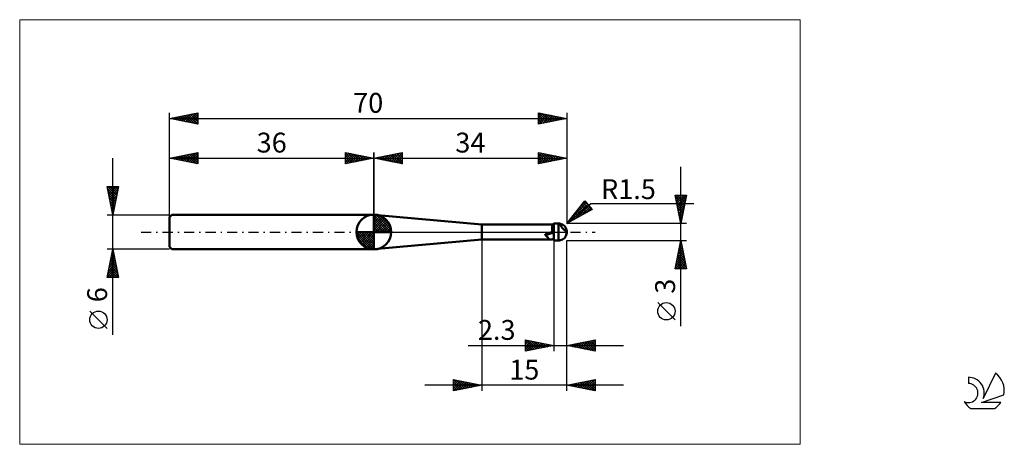
# Model space of a CAD drawing. Units: millimetres. Extents: x -26 to 147, y -37 to 37.
import ezdxf
from ezdxf.enums import TextEntityAlignment as Align

# ---------------------------------------------------------------- set-up
doc = ezdxf.new("R2010")
doc.units = ezdxf.units.MM
doc.header["$LTSCALE"] = 4.45
for name, pattern in [('cc_dim_arrow', [0]), ('LONGDASH_DASH', [0.85, 0.4, -0.2, 0.05, -0.2]), ('ls1', [0])]:
    doc.linetypes.add(name, pattern=pattern)
for name, color, linetype in [('1', 4, 'CONTINUOUS'), ('2', 7, 'CONTINUOUS'), ('4', 2, 'LONGDASH_DASH'), ('CUT', 1, 'CONTINUOUS'), ('INFTOTAL', 9, 'CONTINUOUS'), ('NOCUT', 7, 'CONTINUOUS'), ('SK1', 4, 'CONTINUOUS'), ('SK2', 7, 'CONTINUOUS'), ('SK4', 2, 'LONGDASH_DASH'), ('SK6', 5, 'CONTINUOUS')]:
    doc.layers.add(name, color=color, linetype=linetype)
doc.styles.get("Standard").update_dxf_attribs({"font": 'Monospac821 BT'})

msp = doc.modelspace()

# ---------------------------------------------------------------- linework, layer by layer
at = {"color": 4, "linetype": 'cc_dim_arrow'}
for p, q in [((36, 2.98), (36.08, 3.06)), ((36, 2.55), (36.47, 3.02)), ((36, 2.98), (38.98, 0)), ((36, 2.12), (36.83, 2.95)), ((36, 1.68), (37.15, 2.84)), ((36, 1.25), (37.45, 2.7)), ((36, 2.55), (38.55, 0)), ((36, 0.82), (37.72, 2.53)), ((36, 0.38), (37.96, 2.35)), ((36, 2.12), (38.12, 0)), ((36.05, 0), (38.19, 2.14)), ((36.38, 3.04), (39.04, 0.38)), ((36.48, 0), (38.39, 1.91)), ((36.93, 2.92), (38.92, 0.93)), ((37.82, 2.46), (38.46, 1.82)), ((32.94, -0.08), (33.02, 0)), ((32.98, -0.47), (33.45, 0)), ((33.05, -0.83), (33.88, 0)), ((33.16, -1.15), (34.32, 0)), ((33.3, -1.45), (34.75, 0)), ((33.35, 0), (36, -2.65)), ((33.47, -1.72), (35.18, 0)), ((33.65, -1.96), (35.62, 0)), ((33.79, 0), (36, -2.21)), ((34.22, 0), (36, -1.78)), ((34.65, 0), (36, -1.35)), ((35.08, 0), (36, -0.92)), ((35.52, 0), (36, -0.48)), ((35.95, 0), (36, -0.05)), ((36, 1.68), (37.68, 0)), ((36, 1.25), (37.25, 0)), ((36, 0.82), (36.82, 0)), ((36, 0.38), (36.38, 0)), ((36.92, 0), (38.57, 1.66)), ((37.35, 0), (38.73, 1.38)), ((37.78, 0), (38.86, 1.08)), ((38.21, 0), (38.97, 0.75)), ((38.65, 0), (39.04, 0.39)), ((32.94, -0.02), (35.98, -3.06)), ((32.98, -0.49), (35.51, -3.02)), ((33.14, -1.08), (34.92, -2.86)), ((33.86, -2.19), (36, -0.05)), ((34.09, -2.39), (36, -0.48)), ((34.34, -2.57), (36, -0.92)), ((34.62, -2.73), (36, -1.35)), ((34.92, -2.86), (36, -1.78)), ((35.25, -2.97), (36, -2.21)), ((35.61, -3.04), (36, -2.65))]:
    msp.add_line(p, q, dxfattribs=at)
at = {"color": 7, "linetype": 'ls1'}
msp.add_line((36, 3), (36, 0), dxfattribs=at)
at = {"layer": '1', "color": 4, "linetype": 'CONTINUOUS', "lineweight": 50}
for p, q in [((36, 0), (36, 3.06)), ((55, 1.35), (36, 3)), ((36, -3), (36, 3)), ((36, 0), (32.94, 0)), ((36, 0), (39.06, 0)), ((36, -3.06), (36, 0)), ((55, 1.35), (67.13, 1.35)), ((55, -1.35), (55, 1.35)), ((67.14, 1.35), (67.13, 1.35)), ((67.16, 1.35), (67.14, 1.35)), ((67.17, 1.35), (67.16, 1.35)), ((67.18, 1.35), (67.17, 1.35)), ((67.2, 1.34), (67.18, 1.35)), ((67.21, 1.34), (67.2, 1.34)), ((67.24, 1.33), (67.21, 1.34)), ((67.29, 1.32), (67.21, 1.34)), ((67.28, 1.32), (67.24, 1.33)), ((67.32, 1.3), (67.28, 1.32)), ((67.37, 1.31), (67.29, 1.32)), ((67.36, 1.29), (67.32, 1.3)), ((67.4, 1.26), (67.36, 1.29)), ((67.45, 1.29), (67.37, 1.31)), ((67.44, 1.24), (67.4, 1.26)), ((67.45, 1.22), (67.44, 1.24)), ((67.44, -0.05), (67.44, 1.24)), ((67.54, 1.28), (67.45, 1.29)), ((67.46, 1.19), (67.45, 1.22)), ((67.47, 1.17), (67.46, 1.19)), ((67.48, 1.13), (67.47, 1.17)), ((67.49, 1.1), (67.48, 1.13)), ((67.5, 1.06), (67.49, 1.1)), ((67.51, 1.03), (67.5, 1.06)), ((67.52, 0.98), (67.51, 1.03)), ((67.53, 0.94), (67.52, 0.98)), ((67.54, 0.89), (67.53, 0.94)), ((67.62, 1.26), (67.54, 1.28)), ((67.55, 0.85), (67.54, 0.89)), ((67.56, 0.79), (67.55, 0.85)), ((67.57, 0.74), (67.56, 0.79)), ((67.58, 0.69), (67.57, 0.74)), ((67.59, 0.63), (67.58, 0.69)), ((67.6, 0.57), (67.59, 0.63)), ((67.61, 0.51), (67.6, 0.57)), ((67.62, 0.45), (67.61, 0.51)), ((67.7, 1.25), (67.62, 1.26)), ((67.63, 0.39), (67.62, 0.45)), ((67.64, 0.39), (67.63, 0.39)), ((67.65, 0.38), (67.64, 0.39)), ((67.66, 0.38), (67.65, 0.38)), ((67.67, 0.37), (67.66, 0.38)), ((67.68, 0.37), (67.67, 0.37)), ((67.69, 0.36), (67.68, 0.37)), ((67.7, 0.36), (67.69, 0.36)), ((67.7, 1.5), (68.5, 1.5)), ((67.7, -1.5), (67.7, 1.5)), ((68.5, -1.5), (68.5, 1.5)), ((68.69, 1.48), (68.69, 1.48)), ((68.69, 1.48), (68.69, 1.48)), ((68.69, 1.48), (68.69, 1.48)), ((68.69, 1.48), (68.7, 1.48)), ((68.69, 1.48), (68.69, 1.48)), ((68.69, 1.48), (68.69, 1.48)), ((68.7, 1.48), (68.69, 1.48)), ((68.7, 1.48), (68.7, 1.48)), ((68.7, 1.48), (68.7, 1.48)), ((68.71, 1.48), (68.7, 1.48)), ((68.7, 1.48), (68.7, 1.48)), ((68.7, 1.48), (68.7, 1.48)), ((68.7, 1.48), (68.7, 1.48)), ((68.7, 1.48), (68.7, 1.48)), ((68.71, 1.48), (68.7, 1.48)), ((68.7, 1.48), (68.7, 1.48)), ((68.7, 1.48), (68.7, 1.48)), ((68.7, 1.48), (68.7, 1.48)), ((68.7, 1.48), (68.7, 1.48)), ((68.71, 1.47), (68.71, 1.48)), ((68.72, 1.48), (68.71, 1.48)), ((68.71, 1.48), (68.71, 1.48)), ((68.71, 1.48), (68.71, 1.48)), ((68.73, 1.46), (68.71, 1.47)), ((68.71, 1.47), (68.71, 1.47)), ((68.73, 1.48), (68.72, 1.48)), ((68.72, 1.48), (68.72, 1.48)), ((68.74, 1.48), (68.73, 1.48)), ((68.73, 1.48), (68.73, 1.48)), ((68.74, 1.45), (68.73, 1.46)), ((68.75, 1.48), (68.74, 1.48)), ((68.74, 1.48), (68.74, 1.48)), ((68.76, 1.43), (68.74, 1.45)), ((68.76, 1.48), (68.75, 1.48)), ((68.77, 1.48), (68.76, 1.48)), ((68.76, 1.48), (68.76, 1.48)), ((68.77, 1.41), (68.76, 1.43)), ((68.78, 1.47), (68.77, 1.48)), ((68.79, 1.38), (68.77, 1.41)), ((68.79, 1.47), (68.78, 1.47)), ((68.78, 1.47), (68.78, 1.47)), ((68.8, 1.47), (68.79, 1.47)), ((68.81, 1.36), (68.79, 1.38)), ((68.81, 1.47), (68.8, 1.47)), ((68.82, 1.46), (68.81, 1.47)), ((68.81, 1.47), (68.81, 1.47)), ((68.83, 1.33), (68.81, 1.36)), ((68.83, 1.46), (68.82, 1.46)), ((68.84, 1.29), (68.83, 1.33)), ((68.86, 1.26), (68.84, 1.29)), ((68.88, 1.22), (68.86, 1.26)), ((68.9, 1.18), (68.88, 1.22)), ((68.93, 1.14), (68.9, 1.18)), ((68.95, 1.1), (68.93, 1.14)), ((68.98, 1.05), (68.95, 1.1)), ((69, 1), (68.98, 1.05)), ((69.03, 0.95), (69, 1)), ((69.07, 0.9), (69.03, 0.95)), ((69.1, 0.85), (69.07, 0.9)), ((69.14, 0.79), (69.1, 0.85)), ((69.18, 0.74), (69.14, 0.79)), ((69.23, 0.69), (69.18, 0.74)), ((69.27, 0.64), (69.23, 0.69)), ((69.31, 0.59), (69.27, 0.64)), ((69.36, 0.54), (69.31, 0.59)), ((69.41, 0.49), (69.36, 0.54)), ((69.46, 0.45), (69.41, 0.49)), ((69.51, 0.41), (69.46, 0.45)), ((69.55, 0.37), (69.51, 0.41)), ((69.6, 0.34), (69.55, 0.37)), ((69.64, 0.3), (69.6, 0.34)), ((69.68, 0.27), (69.64, 0.3)), ((69.72, 0.24), (69.68, 0.27)), ((69.75, 0.22), (69.72, 0.24)), ((69.79, 0.19), (69.75, 0.22)), ((69.82, 0.17), (69.79, 0.19)), ((69.85, 0.14), (69.82, 0.17)), ((69.88, 0.12), (69.85, 0.14)), ((69.9, 0.1), (69.88, 0.12)), ((69.93, 0.08), (69.9, 0.1)), ((69.95, 0.06), (69.93, 0.08)), ((69.96, 0.04), (69.95, 0.06)), ((69.98, 0.02), (69.96, 0.04)), ((69.99, 0), (69.98, 0.02)), ((69.99, 0), (69.99, 0)), ((70, 0.11), (70, 0.12)), ((70, 0.1), (70, 0.11)), ((70, 0.09), (70, 0.1)), ((70, 0.1), (70, 0.1)), ((70, 0.08), (70, 0.09)), ((70, 0.07), (70, 0.08)), ((70, 0.06), (70, 0.07)), ((70, 0.07), (70, 0.07)), ((70, 0.05), (70, 0.06)), ((70, 0.04), (70, 0.05)), ((70, 0.05), (70, 0.05)), ((70, 0.03), (70, 0.04)), ((70, 0.03), (70, 0.03)), ((70, 0.02), (70, 0.03)), ((70, 0.01), (70, 0.02)), ((70, 0.02), (70, 0.02)), ((70, 0), (70, 0.01)), ((70, 0.01), (70, 0.01)), ((70, 0), (70, 0)), ((70, 0), (70, 0)), ((36, -3), (55, -1.35)), ((55, -1.35), (67.13, -1.35)), ((66.19, -0.48), (66.2, -0.45)), ((66.19, -0.52), (66.19, -0.48)), ((66.21, -0.55), (66.19, -0.52)), ((66.2, -0.45), (66.23, -0.42)), ((66.28, -0.61), (66.21, -0.55)), ((66.23, -0.42), (66.26, -0.39)), ((66.26, -0.39), (66.29, -0.37)), ((66.34, -0.67), (66.28, -0.61)), ((66.29, -0.37), (66.33, -0.35)), ((66.33, -0.35), (66.36, -0.33)), ((66.41, -0.73), (66.34, -0.67)), ((66.36, -0.33), (66.4, -0.31)), ((66.4, -0.31), (66.43, -0.3)), ((66.46, -0.79), (66.41, -0.73)), ((66.43, -0.3), (66.46, -0.29)), ((66.46, -0.29), (66.48, -0.28)), ((66.52, -0.85), (66.46, -0.79)), ((66.48, -0.28), (66.51, -0.27)), ((66.51, -0.27), (66.54, -0.25)), ((66.57, -0.91), (66.52, -0.85)), ((66.54, -0.25), (66.57, -0.24)), ((66.57, -0.24), (66.6, -0.23)), ((66.63, -0.97), (66.57, -0.91)), ((66.6, -0.23), (66.63, -0.22)), ((66.63, -0.22), (66.67, -0.21)), ((66.68, -1.03), (66.63, -0.97)), ((66.67, -0.21), (66.7, -0.2)), ((66.72, -1.08), (66.68, -1.03)), ((66.7, -0.2), (66.73, -0.19)), ((66.77, -1.13), (66.72, -1.08)), ((66.73, -0.19), (66.76, -0.19)), ((66.76, -0.19), (66.78, -0.18)), ((66.81, -1.17), (66.77, -1.13)), ((66.78, -0.18), (66.81, -0.17)), ((66.81, -0.17), (66.84, -0.16)), ((66.85, -1.21), (66.81, -1.17)), ((66.84, -0.16), (66.87, -0.16)), ((66.89, -1.25), (66.85, -1.21)), ((66.87, -0.16), (66.9, -0.15)), ((66.93, -1.28), (66.89, -1.25)), ((66.9, -0.15), (66.93, -0.14)), ((66.93, -0.14), (66.95, -0.14)), ((66.97, -1.31), (66.93, -1.28)), ((66.95, -0.14), (66.98, -0.13)), ((67.01, -1.32), (66.97, -1.31)), ((66.98, -0.13), (67.01, -0.12)), ((67.01, -0.12), (67.04, -0.12)), ((67.05, -1.34), (67.01, -1.32)), ((67.04, -0.12), (67.07, -0.11)), ((67.09, -1.35), (67.05, -1.34)), ((67.07, -0.11), (67.1, -0.11)), ((67.13, -1.35), (67.09, -1.35)), ((67.1, -0.11), (67.13, -0.1)), ((67.13, -0.1), (67.15, -0.1)), ((67.13, -1.35), (67.14, -1.35)), ((67.14, -1.35), (67.16, -1.35)), ((67.15, -0.1), (67.18, -0.09)), ((67.16, -1.35), (67.17, -1.35)), ((67.17, -1.35), (67.18, -1.35)), ((67.18, -0.09), (67.21, -0.08)), ((67.18, -1.35), (67.2, -1.34)), ((67.2, -1.34), (67.21, -1.34)), ((67.21, -0.08), (67.24, -0.08)), ((67.21, -1.34), (67.29, -1.32)), ((67.24, -0.08), (67.27, -0.07)), ((67.27, -0.07), (67.3, -0.07)), ((67.29, -1.32), (67.37, -1.31)), ((67.3, -0.07), (67.33, -0.07)), ((67.33, -0.07), (67.35, -0.06)), ((67.35, -0.06), (67.38, -0.06)), ((67.37, -1.31), (67.45, -1.29)), ((67.38, -0.06), (67.41, -0.05)), ((67.41, -0.05), (67.44, -0.05)), ((67.44, -0.05), (67.46, -0.05)), ((67.45, -1.29), (67.54, -1.28)), ((67.46, -0.05), (67.49, -0.05)), ((67.51, -0.05), (67.49, -0.05)), ((67.53, -0.05), (67.51, -0.05)), ((67.56, -0.05), (67.53, -0.05)), ((67.54, -1.28), (67.62, -1.26)), ((67.58, -0.05), (67.56, -0.05)), ((67.6, -0.06), (67.58, -0.05)), ((67.62, -0.06), (67.6, -0.06)), ((67.63, -0.06), (67.62, -0.06)), ((67.62, -1.26), (67.7, -1.25)), ((67.64, -0.06), (67.63, -0.06)), ((67.66, -0.07), (67.64, -0.06)), ((67.67, -0.07), (67.66, -0.07)), ((67.69, -0.07), (67.67, -0.07)), ((67.7, -0.07), (67.69, -0.07)), ((67.7, -1.5), (68.5, -1.5)), ((68.76, -1.48), (68.76, -1.48)), ((68.76, -1.48), (68.77, -1.48)), ((68.77, -1.48), (68.78, -1.47)), ((68.78, -1.47), (68.78, -1.47)), ((68.78, -1.47), (68.79, -1.47)), ((68.79, -1.47), (68.8, -1.47)), ((68.8, -1.47), (68.81, -1.47)), ((68.81, -1.47), (68.82, -1.46)), ((68.81, -1.47), (68.81, -1.47)), ((68.82, -1.46), (68.83, -1.46)), ((69.99, -0.01), (69.99, 0)), ((69.99, 0), (69.99, 0)), ((69.99, -0.01), (69.99, -0.01)), ((69.99, -0.01), (69.99, -0.01)), ((69.99, -0.01), (69.99, -0.01)), ((69.99, -0.01), (69.99, -0.01)), ((69.99, -0.01), (69.99, -0.01)), ((69.99, -0.01), (69.99, -0.01)), ((69.99, -0.02), (69.99, -0.01)), ((69.99, -0.02), (69.99, -0.02)), ((69.99, -0.02), (69.99, -0.02)), ((69.99, -0.02), (69.99, -0.02)), ((69.99, -0.02), (69.99, -0.02)), ((69.99, -0.02), (70, -0.02)), ((70, -0.01), (70, 0)), ((70, -0.02), (70, -0.01)), ((70, -0.01), (70, -0.01)), ((70, -0.01), (70, -0.01)), ((70, -0.01), (70, -0.01)), ((70, -0.01), (70, -0.01))]:
    msp.add_line(p, q, dxfattribs=at)
for centre, radius, start, end in [((36, 0), 3.06, 90, 180), ((36, 0), 3.06, 0, 90), ((36, 0), 3.06, 180, 270), ((36, 0), 3.06, 270, 0), ((68.5, 0), 1.5, 80.2073, 90), ((68.5, 0), 1.5, 0, 12.4355), ((68.5, 0), 1.5, 347.5645, 0), ((68.5, 0), 1.5, 270, 279.7927)]:
    msp.add_arc(centre, radius, start, end, dxfattribs=at)
for centre, major_axis, ratio, start_param, end_param in [((67.87, 3.91), (-4.92, 0.98), 0.70014, 1.6618, 1.67624), ((68.5, 0), (0, 1.5), 0.999847, 4.929779, 6.061437), ((70.2, 1.47), (0, 1.37), 0.999847, 1.578579, 1.697781), ((70.2, 1.47), (0, 1.37), 0.999847, 2.879313, 2.991565), ((68.5, 0), (0, 1.5), 0.999847, 4.791892, 4.929779), ((67.6, -2.56), (3.28, 0.66), 0.70014, 1.400353, 1.864), ((68.5, 0), (0, 1.5), 0.999847, 3.363341, 4.494999)]:
    msp.add_ellipse(centre, major_axis=major_axis, ratio=ratio, start_param=start_param, end_param=end_param, dxfattribs=at)
at = {"layer": '2', "color": 7, "linetype": 'CONTINUOUS', "lineweight": 25}
for p, q in [((36, 0), (36, 14)), ((36, 13), (41, 14)), ((39.06, 12.39), (40.58, 13.92)), ((39.41, 12.32), (41, 13.91)), ((40.72, 13.94), (41, 13.67)), ((41, 14), (41, 12)), ((65, 12), (65, 14)), ((65, 14), (70, 13)), ((65, 13.75), (65.21, 13.96)), ((65, 13.32), (65.57, 13.89)), ((65.34, 13.93), (66.9, 12.38)), ((70, 14), (70, 1.5)), ((36, 13), (70, 13)), ((41, 12), (36, 13)), ((36.13, 13.03), (36.19, 12.96)), ((36.23, 12.95), (36.34, 13.07)), ((36.48, 13.1), (36.72, 12.86)), ((36.58, 12.88), (36.87, 13.17)), ((36.83, 13.17), (37.25, 12.75)), ((36.93, 12.81), (37.4, 13.28)), ((37.19, 13.24), (37.78, 12.64)), ((37.29, 12.74), (37.93, 13.39)), ((37.54, 13.31), (38.31, 12.54)), ((37.64, 12.67), (38.46, 13.49)), ((37.89, 13.38), (38.84, 12.43)), ((37.99, 12.6), (38.99, 13.6)), ((38.25, 13.45), (39.37, 12.33)), ((38.35, 12.53), (39.52, 13.7)), ((38.6, 13.52), (39.9, 12.22)), ((38.7, 12.46), (40.05, 13.81)), ((38.96, 13.59), (40.43, 12.11)), ((39.31, 13.66), (40.96, 12.01)), ((39.66, 13.73), (41, 12.39)), ((39.76, 12.25), (41, 13.49)), ((40.02, 13.8), (41, 12.82)), ((40.12, 12.18), (41, 13.06)), ((40.37, 13.87), (41, 13.24)), ((40.47, 12.11), (41, 12.64)), ((40.82, 12.04), (41, 12.21)), ((65, 13.85), (66.54, 12.31)), ((65, 12.9), (65.92, 13.82)), ((65, 12.47), (66.27, 13.75)), ((65, 12.05), (66.63, 13.67)), ((65, 13.43), (66.19, 12.24)), ((70, 13), (65, 12)), ((65, 13), (65.84, 12.17)), ((65, 12.58), (65.48, 12.1)), ((65, 12.15), (65.13, 12.03)), ((65.47, 12.09), (66.98, 13.6)), ((65.87, 13.83), (67.25, 12.45)), ((66, 12.2), (67.33, 13.53)), ((66.4, 13.72), (67.6, 12.52)), ((66.53, 12.31), (67.69, 13.46)), ((66.93, 13.61), (67.96, 12.59)), ((67.06, 12.41), (68.04, 13.39)), ((67.46, 13.51), (68.31, 12.66)), ((67.59, 12.52), (68.39, 13.32)), ((68, 13.4), (68.66, 12.73)), ((68.12, 12.62), (68.75, 13.25)), ((68.53, 13.29), (69.02, 12.8)), ((68.65, 12.73), (69.1, 13.18)), ((69.06, 13.19), (69.37, 12.87)), ((69.18, 12.84), (69.45, 13.11)), ((69.59, 13.08), (69.72, 12.94)), ((69.71, 12.94), (69.81, 13.04)), ((90.06, -16.61), (90.06, 11.5)), ((70, 1.5), (73.19, 5.48)), ((72.19, 4.23), (73.3, 5.34)), ((73.08, 5.35), (74.44, 3.98)), ((73.19, 5.48), (74.47, 3.95)), ((90.06, 1.5), (89.06, 6.5)), ((89.06, 6.5), (91.06, 6.5)), ((89.1, 6.29), (90.7, 4.7)), ((89.13, 6.15), (89.48, 6.5)), ((89.2, 5.8), (89.91, 6.5)), ((89.21, 5.76), (90.63, 4.34)), ((89.27, 5.44), (90.33, 6.5)), ((89.32, 6.5), (90.77, 5.05)), ((89.32, 5.23), (90.56, 3.99)), ((89.34, 5.09), (90.76, 6.5)), ((89.42, 4.73), (91.03, 6.35)), ((89.49, 4.38), (90.93, 5.82)), ((89.56, 4.03), (90.82, 5.29)), ((89.75, 6.5), (90.84, 5.4)), ((91.06, 6.5), (90.06, 1.5)), ((90.17, 6.5), (90.91, 5.76)), ((90.59, 6.5), (90.98, 6.11)), ((91.02, 6.5), (91.06, 6.46)), ((70, 1.5), (74.21, 5.04)), ((74.47, 3.95), (70, 1.5)), ((70.48, 2.1), (73.49, 5.11)), ((70.67, 1.87), (73.69, 4.88)), ((71.61, 2.38), (73.88, 4.65)), ((71.76, 3.7), (72.56, 2.9)), ((71.95, 3.93), (72.83, 3.05)), ((72.14, 4.17), (73.11, 3.2)), ((72.33, 4.4), (73.38, 3.35)), ((72.51, 4.64), (73.65, 3.5)), ((72.55, 2.89), (74.08, 4.42)), ((72.7, 4.87), (73.93, 3.65)), ((72.89, 5.11), (74.2, 3.8)), ((73.48, 3.41), (74.27, 4.19)), ((74.21, 5.04), (92.4, 5.04)), ((74.42, 3.92), (74.46, 3.96)), ((89.42, 4.7), (90.49, 3.63)), ((89.53, 4.17), (90.42, 3.28)), ((89.63, 3.67), (90.71, 4.76)), ((89.63, 3.64), (90.35, 2.93)), ((89.7, 3.32), (90.61, 4.23)), ((89.77, 2.97), (90.5, 3.7)), ((70.25, 1.81), (70.36, 1.7)), ((70.44, 2.05), (70.64, 1.85)), ((70.63, 2.28), (70.91, 2)), ((70.82, 2.52), (71.19, 2.15)), ((71, 2.75), (71.46, 2.3)), ((71.19, 2.99), (71.73, 2.45)), ((71.38, 3.23), (72.01, 2.6)), ((71.57, 3.46), (72.28, 2.75)), ((89.74, 3.11), (90.28, 2.57)), ((89.84, 2.61), (90.4, 3.17)), ((89.85, 2.58), (90.21, 2.22)), ((89.91, 2.26), (90.29, 2.64)), ((89.95, 2.05), (90.14, 1.87)), ((89.98, 1.91), (90.18, 2.11)), ((91.06, 1.5), (70, 1.5)), ((70.06, 1.58), (70.09, 1.55)), ((90.05, 1.55), (90.08, 1.58)), ((90.06, 1.52), (90.07, 1.51)), ((55, -1.5), (55, -28)), ((67.7, -1.5), (67.7, -21)), ((70, -1.5), (91.06, -1.5)), ((70, -21), (70, -1.5)), ((70, -28), (70, -1.5)), ((89.06, -6.5), (90.06, -1.5)), ((90.01, -1.76), (90.1, -1.67)), ((90.06, -1.5), (91.06, -6.5)), ((89.48, -4.41), (90.45, -3.44)), ((89.59, -3.88), (90.38, -3.09)), ((89.69, -3.35), (90.31, -2.73)), ((89.72, -3.23), (90.58, -4.09)), ((89.79, -2.88), (90.48, -3.56)), ((89.8, -2.82), (90.24, -2.38)), ((89.86, -2.52), (90.37, -3.03)), ((89.9, -2.29), (90.17, -2.03)), ((89.93, -2.17), (90.26, -2.5)), ((90, -1.82), (90.16, -1.97)), ((89.09, -6.5), (90.73, -4.86)), ((89.16, -6), (90.66, -4.5)), ((89.27, -5.47), (90.59, -4.15)), ((89.36, -5), (90.87, -6.5)), ((89.37, -4.94), (90.52, -3.8)), ((89.43, -4.64), (91.01, -6.22)), ((89.5, -4.29), (90.9, -5.68)), ((89.58, -3.94), (90.79, -5.15)), ((89.65, -3.58), (90.69, -4.62)), ((91.06, -6.5), (89.06, -6.5)), ((89.08, -6.41), (89.17, -6.5)), ((89.15, -6.06), (89.59, -6.5)), ((89.22, -5.7), (90.02, -6.5)), ((89.29, -5.35), (90.44, -6.5)), ((89.51, -6.5), (90.8, -5.21)), ((89.94, -6.5), (90.88, -5.56)), ((90.36, -6.5), (90.95, -5.92)), ((90.79, -6.5), (91.02, -6.27)), ((89.06, -15.49), (86, -12.43)), ((62.7, -21), (62.7, -19)), ((62.7, -19), (67.7, -20)), ((62.7, -19.06), (64.31, -20.68)), ((62.7, -19.41), (63.04, -19.07)), ((70, -20), (75, -19)), ((73.11, -20.62), (74.67, -19.07)), ((74.6, -19.08), (75, -19.48)), ((74.95, -19.01), (75, -19.06)), ((75, -19), (75, -21)), ((52.59, -20), (80, -20)), ((62.7, -19.83), (63.39, -19.14)), ((62.7, -20.26), (63.75, -19.21)), ((62.7, -20.68), (64.1, -19.28)), ((62.7, -19.49), (63.96, -20.75)), ((62.7, -19.91), (63.61, -20.82)), ((67.7, -20), (62.7, -21)), ((62.7, -20.34), (63.25, -20.89)), ((62.7, -20.76), (62.9, -20.96)), ((62.83, -20.97), (64.45, -19.35)), ((63.15, -19.09), (64.67, -20.61)), ((63.36, -20.87), (64.81, -19.42)), ((63.68, -19.2), (65.02, -20.54)), ((63.89, -20.76), (65.16, -19.49)), ((64.21, -19.3), (65.37, -20.47)), ((64.42, -20.66), (65.51, -19.56)), ((64.74, -19.41), (65.73, -20.39)), ((64.95, -20.55), (65.87, -19.63)), ((65.27, -19.51), (66.08, -20.32)), ((65.48, -20.44), (66.22, -19.7)), ((65.8, -19.62), (66.44, -20.25)), ((66.01, -20.34), (66.58, -19.78)), ((66.33, -19.73), (66.79, -20.18)), ((66.54, -20.23), (66.93, -19.85)), ((66.86, -19.83), (67.14, -20.11)), ((67.07, -20.13), (67.28, -19.92)), ((67.39, -19.94), (67.5, -20.04)), ((67.6, -20.02), (67.64, -19.99)), ((75, -21), (70, -20)), ((70, -20), (70, -20)), ((70.29, -20.06), (70.43, -19.91)), ((70.35, -19.93), (70.53, -20.11)), ((70.64, -20.13), (70.96, -19.81)), ((70.71, -19.86), (71.06, -20.21)), ((70.99, -20.2), (71.49, -19.7)), ((71.06, -19.79), (71.59, -20.32)), ((71.35, -20.27), (72.02, -19.6)), ((71.41, -19.72), (72.12, -20.42)), ((71.7, -20.34), (72.55, -19.49)), ((71.77, -19.65), (72.65, -20.53)), ((72.05, -20.41), (73.08, -19.38)), ((72.12, -19.58), (73.18, -20.64)), ((72.41, -20.48), (73.61, -19.28)), ((72.48, -19.5), (73.71, -20.74)), ((72.76, -20.55), (74.14, -19.17)), ((72.83, -19.43), (74.24, -20.85)), ((73.18, -19.36), (74.77, -20.95)), ((73.47, -20.69), (75, -19.16)), ((73.54, -19.29), (75, -20.76)), ((73.82, -20.76), (75, -19.59)), ((73.89, -19.22), (75, -20.33)), ((74.18, -20.84), (75, -20.01)), ((74.24, -19.15), (75, -19.91)), ((74.53, -20.91), (75, -20.43)), ((74.88, -20.98), (75, -20.86)), ((50, -28), (50, -26)), ((50, -26), (55, -27)), ((50.02, -26), (51.68, -27.66)), ((70, -27), (75, -26)), ((73.29, -27.66), (74.94, -26.01)), ((75, -26), (75, -28)), ((80, -27), (45, -27)), ((50, -26.22), (50.19, -26.04)), ((50, -26.65), (50.54, -26.11)), ((50, -27.07), (50.89, -26.18)), ((50, -27.5), (51.25, -26.25)), ((50, -27.92), (51.6, -26.32)), ((50, -26.41), (51.33, -27.73)), ((50, -26.83), (50.97, -27.81)), ((55, -27), (50, -28)), ((50, -27.26), (50.62, -27.88)), ((50, -27.68), (50.27, -27.95)), ((50.43, -27.91), (51.95, -26.39)), ((50.55, -26.11), (52.03, -27.59)), ((50.96, -27.81), (52.31, -26.46)), ((51.08, -26.22), (52.39, -27.52)), ((51.49, -27.7), (52.66, -26.53)), ((51.61, -26.32), (52.74, -27.45)), ((52.02, -27.6), (53.01, -26.6)), ((52.14, -26.43), (53.1, -27.38)), ((52.55, -27.49), (53.37, -26.67)), ((52.67, -26.53), (53.45, -27.31)), ((53.08, -27.38), (53.72, -26.74)), ((53.2, -26.64), (53.8, -27.24)), ((53.61, -27.28), (54.07, -26.82)), ((53.73, -26.75), (54.16, -27.17)), ((54.14, -27.17), (54.43, -26.89)), ((54.26, -26.85), (54.51, -27.1)), ((54.67, -27.07), (54.78, -26.96)), ((54.79, -26.96), (54.86, -27.03)), ((75, -28), (70, -27)), ((70.11, -27.02), (70.16, -26.97)), ((70.18, -26.96), (70.27, -27.05)), ((70.46, -27.09), (70.69, -26.86)), ((70.53, -26.89), (70.8, -27.16)), ((70.82, -27.16), (71.22, -26.76)), ((70.88, -26.82), (71.33, -27.27)), ((71.17, -27.23), (71.75, -26.65)), ((71.24, -26.75), (71.86, -27.37)), ((71.52, -27.3), (72.29, -26.54)), ((71.59, -26.68), (72.39, -27.48)), ((71.88, -27.38), (72.82, -26.44)), ((71.94, -26.61), (72.92, -27.58)), ((72.23, -27.45), (73.35, -26.33)), ((72.3, -26.54), (73.45, -27.69)), ((72.58, -27.52), (73.88, -26.22)), ((72.65, -26.47), (73.98, -27.8)), ((72.94, -27.59), (74.41, -26.12)), ((73.01, -26.4), (74.51, -27.9)), ((73.36, -26.33), (75, -27.97)), ((73.64, -27.73), (75, -26.37)), ((73.71, -26.26), (75, -27.54)), ((74, -27.8), (75, -26.8)), ((74.07, -26.19), (75, -27.12)), ((74.35, -27.87), (75, -27.22)), ((74.42, -26.12), (75, -26.7)), ((74.71, -27.94), (75, -27.65)), ((74.77, -26.05), (75, -26.27))]:
    msp.add_line(p, q, dxfattribs=at)
msp.add_circle((87.53, -13.96), 1.53, dxfattribs=at)
at = {"layer": '4', "color": 2, "linetype": 'LONGDASH_DASH', "lineweight": 25}
msp.add_line((36, 0), (70, 0), dxfattribs=at)
at = {"layer": 'CUT', "color": 1, "linetype": 'CONTINUOUS', "lineweight": 25}
for p, q in [((68.5, 1.5), (67.7, 1.5)), ((67.7, 1.5), (67.7, 0)), ((67.7, 0), (70, 0))]:
    msp.add_line(p, q, dxfattribs=at)
msp.add_arc((68.5, 0), 1.5, 0, 90, dxfattribs=at)
at = {"layer": 'INFTOTAL', "color": 9, "linetype": 'CONTINUOUS', "lineweight": 18}
for p, q in [((111.1, 37.4), (-26.4, 37.4)), ((-26.4, 37.4), (-26.4, -37.4)), ((111.1, -37.4), (111.1, 37.4)), ((-26.4, -37.4), (111.1, -37.4))]:
    msp.add_line(p, q, dxfattribs=at)
at = {"layer": 'NOCUT', "color": 7, "linetype": 'CONTINUOUS', "lineweight": 25}
for p, q in [((55, 1.35), (36, 3)), ((36, 0), (67.7, 0)), ((67.44, 1.35), (55, 1.35)), ((67.7, 1.5), (67.44, 1.35)), ((67.7, 0), (67.7, 1.5))]:
    msp.add_line(p, q, dxfattribs=at)
at = {"layer": 'SK1', "color": 4, "linetype": 'CONTINUOUS', "lineweight": 50}
for p, q in [((0.4, 3), (0, 2.6)), ((0, 2.6), (0, -2.6)), ((36, 3), (0.4, 3)), ((0, -2.6), (0.4, -3)), ((0.4, -3), (36, -3))]:
    msp.add_line(p, q, dxfattribs=at)
at = {"layer": 'SK2', "color": 7, "linetype": 'CONTINUOUS', "lineweight": 25}
for p, q in [((0, 0), (0, 21)), ((0, 20), (5, 21)), ((2.83, 19.43), (4.24, 20.85)), ((3.18, 19.36), (4.77, 20.95)), ((4.36, 20.87), (5, 20.23)), ((4.71, 20.94), (5, 20.65)), ((5, 21), (5, 19)), ((65, 19), (65, 21)), ((65, 21), (70, 20)), ((65, 20.96), (65.04, 20.99)), ((65, 20.53), (65.39, 20.92)), ((65, 20.11), (65.74, 20.85)), ((65.08, 20.98), (66.72, 19.34)), ((65.61, 20.88), (67.07, 19.41)), ((70, 21), (70, 1.5)), ((0, 20), (70, 20)), ((5, 19), (0, 20)), ((0.12, 20.02), (0.17, 19.97)), ((0.35, 19.93), (0.53, 20.11)), ((0.47, 20.09), (0.7, 19.86)), ((0.7, 19.86), (1.06, 20.21)), ((0.82, 20.16), (1.23, 19.75)), ((1.06, 19.79), (1.59, 20.32)), ((1.18, 20.24), (1.76, 19.65)), ((1.41, 19.72), (2.12, 20.42)), ((1.53, 20.31), (2.29, 19.54)), ((1.77, 19.65), (2.65, 20.53)), ((1.88, 20.38), (2.83, 19.43)), ((2.12, 19.58), (3.18, 20.64)), ((2.24, 20.45), (3.36, 19.33)), ((2.47, 19.51), (3.71, 20.74)), ((2.59, 20.52), (3.89, 19.22)), ((2.94, 20.59), (4.42, 19.12)), ((3.3, 20.66), (4.95, 19.01)), ((3.53, 19.29), (5, 20.76)), ((3.65, 20.73), (5, 19.38)), ((3.89, 19.22), (5, 20.34)), ((4, 20.8), (5, 19.81)), ((4.24, 19.15), (5, 19.91)), ((4.59, 19.08), (5, 19.49)), ((65, 19.68), (66.1, 20.78)), ((65, 19.26), (66.45, 20.71)), ((65, 20.64), (66.37, 19.27)), ((65, 20.21), (66.01, 19.2)), ((70, 20), (65, 19)), ((65, 19.79), (65.66, 19.13)), ((65, 19.37), (65.31, 19.06)), ((65.21, 19.04), (66.8, 20.64)), ((65.74, 19.15), (67.16, 20.57)), ((66.14, 20.77), (67.43, 19.49)), ((66.27, 19.25), (67.51, 20.5)), ((66.67, 20.67), (67.78, 19.56)), ((66.8, 19.36), (67.86, 20.43)), ((67.2, 20.56), (68.13, 19.63)), ((67.33, 19.47), (68.22, 20.36)), ((67.73, 20.45), (68.49, 19.7)), ((67.86, 19.57), (68.57, 20.29)), ((68.26, 20.35), (68.84, 19.77)), ((68.39, 19.68), (68.92, 20.22)), ((68.79, 20.24), (69.19, 19.84)), ((68.92, 19.78), (69.28, 20.14)), ((69.32, 20.14), (69.55, 19.91)), ((69.45, 19.89), (69.63, 20.07)), ((69.85, 20.03), (69.9, 19.98)), ((69.98, 20), (69.99, 20)), ((4.95, 19.01), (5, 19.06)), ((0, 3), (0, 14)), ((0, 13), (5, 14)), ((3, 12.4), (4.5, 13.9)), ((3.36, 12.33), (5, 13.97)), ((4.54, 13.91), (5, 13.44)), ((4.89, 13.98), (5, 13.87)), ((5, 14), (5, 12)), ((31, 12), (31, 14)), ((31, 14), (36, 13)), ((31, 13.67), (31.28, 13.94)), ((31, 13.91), (32.59, 12.32)), ((31.42, 13.92), (32.94, 12.39)), ((36, 14), (36, 3)), ((-10, -18.11), (-10, 13)), ((0, 13), (36, 13)), ((5, 12), (0, 13)), ((0.17, 12.97), (0.26, 13.05)), ((0.29, 13.06), (0.44, 12.91)), ((0.53, 12.89), (0.79, 13.16)), ((0.65, 13.13), (0.97, 12.81)), ((0.88, 12.82), (1.32, 13.26)), ((1, 13.2), (1.5, 12.7)), ((1.24, 12.75), (1.85, 13.37)), ((1.35, 13.27), (2.03, 12.59)), ((1.59, 12.68), (2.38, 13.48)), ((1.71, 13.34), (2.56, 12.49)), ((1.94, 12.61), (2.91, 13.58)), ((2.06, 13.41), (3.09, 12.38)), ((2.3, 12.54), (3.44, 13.69)), ((2.41, 13.48), (3.62, 12.28)), ((2.65, 12.47), (3.97, 13.79)), ((2.77, 13.55), (4.15, 12.17)), ((3.12, 13.62), (4.68, 12.06)), ((3.47, 13.69), (5, 12.17)), ((3.71, 12.26), (5, 13.55)), ((3.83, 13.77), (5, 12.59)), ((4.06, 12.19), (5, 13.12)), ((4.18, 13.84), (5, 13.02)), ((4.42, 12.12), (5, 12.7)), ((4.77, 12.05), (5, 12.27)), ((31, 13.24), (31.63, 13.87)), ((31, 12.82), (31.98, 13.8)), ((31, 12.39), (32.34, 13.73)), ((31, 13.49), (32.24, 12.25)), ((31, 13.06), (31.88, 12.18)), ((36, 13), (31, 12)), ((31, 12.64), (31.53, 12.11)), ((31, 12.21), (31.18, 12.04)), ((31.04, 12.01), (32.69, 13.66)), ((31.57, 12.11), (33.04, 13.59)), ((31.95, 13.81), (33.3, 12.46)), ((32.1, 12.22), (33.4, 13.52)), ((32.48, 13.7), (33.65, 12.53)), ((32.63, 12.33), (33.75, 13.45)), ((33.01, 13.6), (34.01, 12.6)), ((33.16, 12.43), (34.11, 13.38)), ((33.54, 13.49), (34.36, 12.67)), ((33.69, 12.54), (34.46, 13.31)), ((34.07, 13.39), (34.71, 12.74)), ((34.22, 12.64), (34.81, 13.24)), ((34.6, 13.28), (35.07, 12.81)), ((34.75, 12.75), (35.17, 13.17)), ((35.13, 13.17), (35.42, 12.88)), ((35.28, 12.86), (35.52, 13.1)), ((35.66, 13.07), (35.77, 12.95)), ((35.81, 12.96), (35.87, 13.03)), ((-10, 3), (-11, 8)), ((-11, 8), (-9, 8)), ((-10.96, 7.78), (-10.73, 8)), ((-10.92, 7.61), (-9.39, 6.07)), ((-10.89, 8), (-9.31, 6.43)), ((-10.88, 7.42), (-10.31, 8)), ((-10.82, 7.08), (-9.46, 5.72)), ((-10.81, 7.07), (-9.88, 8)), ((-10.74, 6.71), (-9.46, 8)), ((-10.67, 6.36), (-9.03, 8)), ((-10.6, 6.01), (-9.1, 7.51)), ((-10.53, 5.65), (-9.2, 6.98)), ((-10.47, 8), (-9.24, 6.78)), ((-10.04, 8), (-9.17, 7.13)), ((-9, 8), (-10, 3)), ((-9.62, 8), (-9.1, 7.49)), ((-9.19, 8), (-9.03, 7.84)), ((-10.71, 6.55), (-9.53, 5.36)), ((-10.6, 6.02), (-9.6, 5.01)), ((-10.5, 5.49), (-9.67, 4.66)), ((-10.46, 5.3), (-9.31, 6.45)), ((-10.39, 4.95), (-9.42, 5.92)), ((-10.32, 4.59), (-9.52, 5.39)), ((-10.39, 4.96), (-9.74, 4.3)), ((-10.29, 4.43), (-9.81, 3.95)), ((-10.25, 4.24), (-9.63, 4.86)), ((-10.18, 3.89), (-9.73, 4.33)), ((-10.18, 3.89), (-9.88, 3.6)), ((-10.11, 3.53), (-9.84, 3.8)), ((-11, 3), (0, 3)), ((-10.07, 3.36), (-9.95, 3.24)), ((-10.04, 3.18), (-9.95, 3.27)), ((-10, -3), (-11, -3)), ((-11, -8), (-10, -3)), ((-10.07, -3.36), (-9.89, -3.54)), ((-10.04, -3.19), (-9.98, -3.12)), ((0, -3), (-10, -3)), ((-10, -3), (-9, -8)), ((-10, -3.01), (-10, -3.01)), ((-10.57, -5.84), (-9.62, -4.89)), ((-10.46, -5.31), (-9.69, -4.54)), ((-10.43, -5.13), (-9.36, -6.2)), ((-10.36, -4.78), (-9.76, -4.19)), ((-10.36, -4.78), (-9.47, -5.66)), ((-10.28, -4.42), (-9.57, -5.13)), ((-10.25, -4.25), (-9.83, -3.83)), ((-10.21, -4.07), (-9.68, -4.6)), ((-10.14, -3.72), (-9.9, -3.48)), ((-10.14, -3.72), (-9.79, -4.07)), ((-10.99, -7.96), (-9.34, -6.31)), ((-10.89, -7.43), (-9.41, -5.95)), ((-10.78, -6.9), (-9.48, -5.6)), ((-10.78, -6.9), (-9.68, -8)), ((-10.71, -6.54), (-9.25, -8)), ((-10.67, -6.37), (-9.55, -5.25)), ((-10.64, -6.19), (-9.04, -7.79)), ((-10.61, -8), (-9.27, -6.66)), ((-10.57, -5.84), (-9.15, -7.26)), ((-10.5, -5.48), (-9.25, -6.73)), ((-9, -8), (-11, -8)), ((-10.99, -7.96), (-10.95, -8)), ((-10.92, -7.6), (-10.53, -8)), ((-10.85, -7.25), (-10.1, -8)), ((-10.18, -8), (-9.2, -7.01)), ((-9.76, -8), (-9.13, -7.37)), ((-9.34, -8), (-9.06, -7.72)), ((-11, -16.99), (-14.06, -13.93))]:
    msp.add_line(p, q, dxfattribs=at)
msp.add_circle((-12.53, -15.46), 1.53, dxfattribs=at)
at = {"layer": 'SK4', "color": 2, "linetype": 'LONGDASH_DASH', "lineweight": 25}
msp.add_line((-5, 0), (75, 0), dxfattribs=at)
at = {"layer": 'SK6', "color": 5, "linetype": 'CONTINUOUS', "lineweight": 25}
for p, q in [((140.74, -25.58), (140.74, -26.69)), ((145.53, -24.88), (143.34, -29.34)), ((143.08, -30.04), (147, -28.68)), ((141.2, -31.12), (145.34, -31.12)), ((146.44, -30.04), (143.08, -30.04))]:
    msp.add_line(p, q, dxfattribs=at)
for centre, radius, start, end in [((140.76, -28.35), 2.76, 338.9379, 90.4446), ((143.27, -27.93), 3.8, 348.7239, 53.4691), ((140.75, -28.37), 1.68, 243.4215, 90.3602), ((143.27, -27.93), 3.8, 210.5484, 236.978), ((143.27, -27.93), 3.8, 303.022, 326.3732)]:
    msp.add_arc(centre, radius, start, end, dxfattribs=at)

# ---------------------------------------------------------------- texts
at = {"layer": '2', "color": 7, "linetype": 'CONTINUOUS', "lineweight": 25}
for s, p in [('34', (53, 14)), ('R1.5', (80.85, 5.8)), ('2.3', (57.65, -19)), ('15', (62.5, -26))]:
    msp.add_text(s, height=3.5, dxfattribs=at).set_placement(p, align=Align.CENTER)
msp.add_text('3', height=3.5, rotation=90, dxfattribs=at).set_placement((89.06, -9.55), align=Align.CENTER)
at = {"layer": 'SK2', "color": 7, "linetype": 'CONTINUOUS', "lineweight": 25}
for s, p in [('70', (35, 21)), ('36', (18, 14))]:
    msp.add_text(s, height=3.5, dxfattribs=at).set_placement(p, align=Align.CENTER)
msp.add_text('6', height=3.5, rotation=90, dxfattribs=at).set_placement((-11, -11.05), align=Align.CENTER)

doc.saveas('drawing.dxf')
